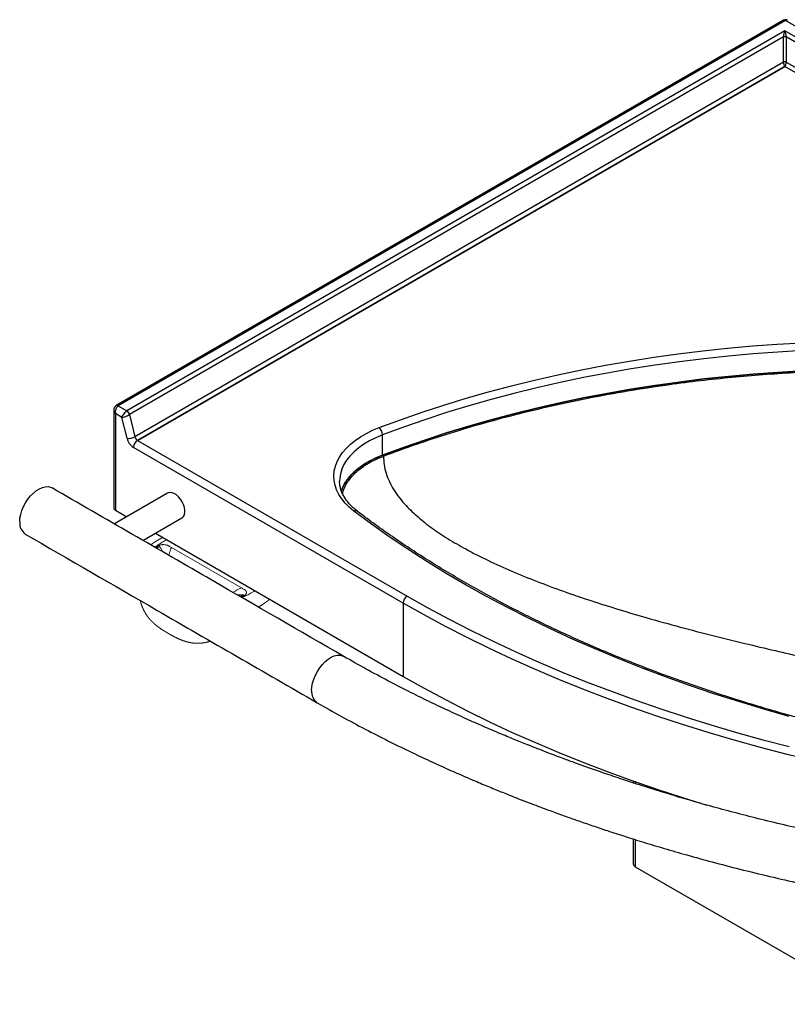
# Model space of a CAD drawing. Units: millimetres. Extents: x 101 to 101628, y -1926 to 82704.
# Drawn here: x 12575 to 12978, y 3634 to 4150 of the extents above; entities that cross this region are included whole.
import ezdxf

# ---------------------------------------------------------------- set-up
doc = ezdxf.new("R2010")
doc.units = ezdxf.units.MM
doc.header["$LTSCALE"] = 3
doc.layers.add('KORPINEN-block', color=6, linetype='Continuous', lineweight=13)

# ---------------------------------------------------------------- blocks, each defined once
blk = doc.blocks.new('KOR-6513.4R_6202_PERSP')
at = {"layer": 'KORPINEN-block', "linetype": 'Continuous', "lineweight": 25}
for p, q in [((-333.77, 192.2), (-683.79, -9.86)), ((-332.77, 192.1), (-682.79, -9.96)), ((0, 0), (-332.77, 192.1)), ((-333.08, 186.57), (-678.15, -12.63)), ((-10.22, 0.19), (-333.08, 186.57)), ((-333.76, 183.51), (-676.81, -14.53)), ((-333.76, 170.27), (-333.76, 183.5)), ((-332.41, 183.5), (-332.41, 170.27)), ((-14.87, 0.19), (-332.41, 183.5)), ((-333.76, 170.27), (-674, -26.15)), ((-672.67, -28.05), (-333.09, 167.98)), ((-333.09, 167.98), (-672.66, -28.05)), ((-333.76, 170.27), (-333.76, 170.27)), ((-40.58, -0.88), (-333.09, 167.98)), ((-332.41, 170.27), (-36.44, -0.59)), ((-682.79, -9.96), (-678.15, -12.63)), ((-685.08, -12.24), (-685.08, -63.44)), ((-684.2, -14.04), (-684.2, -64.67)), ((-680.79, -16.01), (-684.2, -14.04)), ((-676.81, -14.54), (-674, -26.15)), ((-678.14, -26.97), (-680.79, -16.01)), ((-544.15, -35.84), (-544.15, -25.23)), ((-672.66, -28.05), (-531.18, -109.72)), ((-533.3, -113.4), (-674.78, -31.72)), ((-656.84, -55.72), (-684.77, -71.84)), ((-684.2, -64.67), (-678.27, -68.09)), ((-669.77, -80.5), (-649.34, -68.71)), ((-663.27, -76.75), (-533.3, -151.78)), ((-533.3, -113.4), (-533.3, -151.78)), ((-412.58, -206.68), (-412.58, -207.63)), ((-411.52, -207.06), (-411.52, -207.97)), ((-412.58, -237.01), (-412.58, -250.05)), ((-411.52, -237.34), (-411.52, -251.53)), ((-411.52, -251.53), (26.6, -504.45))]:
    blk.add_line(p, q, dxfattribs=at)
at = {"layer": 'KORPINEN-block', "linetype": 'Continuous', "lineweight": 18}
for p, q in [((-663.19, -83.93), (-662.83, -84.13)), ((-618.05, -105.41), (-654.78, -84.2)), ((-617.93, -110.06), (-617.57, -110.26))]:
    blk.add_line(p, q, dxfattribs=at)
at = {"layer": 'KORPINEN-block', "linetype": 'Continuous', "lineweight": 25, "flags": 128}
for points in [[(-545.8, -21.33), (-534.7, -17.23), (-523.4, -13.31), (-511.92, -9.56), (-500.26, -6.01), (-488.44, -2.64), (-476.46, 0.54), (-464.34, 3.53), (-452.07, 6.32), (-439.68, 8.92), (-427.17, 11.32), (-414.54, 13.51), (-401.82, 15.51), (-389.01, 17.3), (-376.11, 18.88), (-363.15, 20.26), (-350.12, 21.44), (-337.04, 22.4), (-323.92, 23.15)], [(-323.67, 18.98), (-336.7, 18.23), (-349.7, 17.27), (-362.64, 16.11), (-375.53, 14.74), (-388.34, 13.16), (-401.07, 11.38), (-413.72, 9.4), (-426.26, 7.21), (-438.7, 4.83), (-451.01, 2.25), (-463.2, -0.52), (-475.25, -3.49), (-487.15, -6.65), (-498.9, -10), (-510.48, -13.53), (-521.89, -17.25), (-533.11, -21.15), (-544.15, -25.23)], [(-323.67, 8.36), (-336.7, 7.61), (-349.7, 6.66), (-362.64, 5.49), (-375.53, 4.12), (-388.34, 2.54), (-401.07, 0.76), (-413.72, -1.22), (-426.26, -3.4), (-438.7, -5.78), (-451.01, -8.36), (-463.2, -11.14), (-475.25, -14.11), (-487.15, -17.27), (-498.9, -20.61), (-510.48, -24.15), (-521.89, -27.87), (-533.11, -31.77), (-544.15, -35.84)], [(-544.15, -35.84), (-533.11, -31.77), (-521.89, -27.87), (-510.48, -24.15), (-498.9, -20.61), (-487.15, -17.27), (-475.25, -14.11), (-463.2, -11.14), (-451.01, -8.36), (-438.7, -5.78), (-426.26, -3.4), (-413.72, -1.22), (-401.07, 0.76), (-388.34, 2.54), (-375.53, 4.12), (-362.64, 5.49), (-349.7, 6.66), (-336.7, 7.61), (-323.67, 8.36)], [(-559.11, -65.18), (-561.54, -63.12), (-563.69, -60.96), (-565.51, -58.7), (-567.02, -56.37), (-568.19, -53.97), (-569.02, -51.52), (-569.5, -49.05), (-569.63, -46.56), (-569.41, -44.07), (-568.84, -41.6), (-567.92, -39.16), (-566.66, -36.78), (-565.07, -34.46), (-563.16, -32.23), (-560.94, -30.09), (-558.43, -28.07), (-555.64, -26.17), (-552.59, -24.4), (-549.31, -22.79), (-545.8, -21.33)], [(-544.15, -25.23), (-547.62, -26.68), (-550.87, -28.29), (-553.86, -30.06), (-556.59, -31.97), (-559.01, -34.01), (-561.13, -36.16), (-562.92, -38.41), (-564.37, -40.74), (-565.47, -43.13), (-566.21, -45.57), (-566.58, -48.03), (-566.63, -49.41)], [(-544.15, -35.84), (-547.62, -37.29), (-550.87, -38.91), (-553.86, -40.68), (-556.59, -42.59), (-559.01, -44.63), (-561.13, -46.78), (-562.92, -49.03), (-564.37, -51.35), (-565.47, -53.74), (-565.77, -54.6)], [(-734.4, -70.79), (-734.28, -68.88), (-733.89, -66.87), (-733.27, -64.82), (-732.42, -62.77), (-731.36, -60.79), (-730.13, -58.91), (-728.75, -57.19), (-727.26, -55.68), (-725.7, -54.41), (-724.11, -53.42), (-722.52, -52.73), (-720.99, -52.36), (-719.56, -52.31), (-718.24, -52.6), (-717.48, -52.96)], [(-649.34, -68.71), (-649.24, -68.65), (-648.54, -67.99), (-648.06, -67.07), (-647.81, -65.92), (-647.81, -64.6), (-648.06, -63.16), (-648.54, -61.68), (-649.24, -60.22), (-650.11, -58.86), (-651.12, -57.66), (-652.23, -56.67), (-653.37, -55.93), (-654.51, -55.49), (-655.57, -55.37), (-656.52, -55.56), (-656.84, -55.72)], [(-330.77, -172.83), (-344.1, -169.02), (-357.28, -165.03), (-370.28, -160.85), (-383.12, -156.51), (-395.76, -151.98), (-408.22, -147.29), (-420.49, -142.43), (-432.55, -137.4), (-444.4, -132.2), (-456.04, -126.85), (-467.45, -121.34), (-478.63, -115.67), (-489.58, -109.85), (-500.28, -103.89), (-510.74, -97.78), (-520.94, -91.53), (-530.89, -85.14), (-540.56, -78.61), (-549.97, -71.96), (-559.11, -65.18)], [(-317.82, -196.09), (-331.92, -192.64), (-345.88, -189), (-359.69, -185.17), (-373.35, -181.16), (-386.84, -176.97), (-400.15, -172.6), (-413.29, -168.05), (-426.24, -163.33), (-439, -158.43), (-451.56, -153.37), (-463.91, -148.14), (-476.05, -142.74), (-487.96, -137.18), (-499.65, -131.47), (-511.11, -125.59), (-522.33, -119.57), (-533.3, -113.4)], [(-531.18, -109.72), (-520.26, -115.87), (-509.09, -121.86), (-497.69, -127.71), (-486.05, -133.4), (-474.19, -138.93), (-462.11, -144.3), (-449.81, -149.51), (-437.31, -154.55), (-424.61, -159.43), (-411.72, -164.13), (-398.64, -168.66), (-385.38, -173.01), (-371.96, -177.18), (-358.36, -181.17), (-344.61, -184.98), (-330.72, -188.6)], [(-581.3, -159.17), (-581.17, -157.26), (-580.79, -155.25), (-580.17, -153.2), (-579.32, -151.15), (-578.27, -149.16), (-577.04, -147.28), (-575.66, -145.57), (-574.17, -144.05), (-572.62, -142.78), (-571.03, -141.78), (-569.45, -141.09), (-567.93, -140.72), (-566.49, -140.67), (-565.18, -140.96), (-564.43, -141.31)], [(-533.3, -151.78), (-522.33, -157.95), (-511.11, -163.97), (-499.65, -169.84), (-487.96, -175.56), (-476.05, -181.12), (-463.91, -186.51), (-451.56, -191.74), (-439, -196.81), (-426.24, -201.71), (-413.29, -206.43), (-400.15, -210.98), (-386.84, -215.35), (-373.91, -219.37)]]:
    blk.add_lwpolyline(points, dxfattribs=at)
at = {"layer": 'KORPINEN-block', "linetype": 'Continuous', "lineweight": 25}
for centre, radius, start, end in [((-332.77, 190.47), 2, 60.0027, 119.9973), ((-333.35, 191.28), 1.01, 54.3824, 114.3071), ((-332.18, 191.28), 1.01, 65.6929, 125.6176), ((-333.08, 178.92), 4.63, 81.6445, 98.3559), ((-333.08, 165.69), 4.63, 81.6445, 98.3559), ((-332.61, 168.8), 0.947, 239.7044, 240.0025), ((-683.37, -10.78), 1.01, 54.3827, 114.3044), ((-679.86, -15.26), 3.13, 13.3504, 57.0762), ((-549.87, -25.35), 5.72, 1.2558, 44.6821), ((-677.32, -20.24), 6.78, 263.0088, 299.2828), ((-670.51, -25.15), 7.84, 193.3945, 236.8564), ((-670.17, -31.95), 4.63, 122.5617, 177.0391), ((-670.18, -31.93), 4.61, 122.6055, 177.3945), ((-670.95, -25.42), 3.14, 193.4252, 236.8569), ((-672.19, -27.23), 0.947, 239.7044, 240.0025), ((-672.89, -28.44), 3.79, 239.7044, 240.0025), ((-683.58, -63.29), 1.51, 185.6948, 245.6253), ((-727.3, -71.44), 7.13, 174.7688, 233.669), ((-528.69, -113.61), 4.62, 122.69, 177.405), ((-574.21, -159.82), 7.13, 174.7357, 233.7129), ((-410.76, -249.87), 1.83, 185.6948, 245.6253)]:
    blk.add_arc(centre, radius, start, end, dxfattribs=at)
for centre, major_axis, ratio, start_param, end_param in [((-331.53, 183.79), (0.42, 3.08), 0.710129, 1.758269, 1.759309), ((-330.85, 183.65), (-0.23, 2.18), 0.713174, 1.564214, 1.565771), ((-334.5, 170.18), (0.14, 1.03), 0.710129, 4.897791, 4.900902), ((-333.83, 170.04), (0.7, 1.89), 0.660599, 5.071214, 5.07342), ((-682.08, -12.82), (0.38, 3.1), 0.711534, 0.491294, 2.06209), ((-682.08, -12.82), (2.87, -1.22), 0.711486, 3.445134, 4.220945), ((-678.67, -14.78), (1.94, 2.33), 0.427213, 0.858694, 2.429491), ((-678.67, -14.78), (2.81, 1.13), 0.19087, 3.784842, 5.355638)]:
    blk.add_ellipse(centre, major_axis=major_axis, ratio=ratio, start_param=start_param, end_param=end_param, dxfattribs=at)
for points, knots in [([(-333.76, 183.51), (-333.73, 183.76), (-333.66, 184.31), (-333.43, 185.46), (-333.23, 186.11), (-333.08, 186.57)], [0, 0, 0, 0, 0.198115, 0.436754, 1, 1, 1, 1]), ([(-333.08, 186.57), (-332.94, 186.11), (-332.74, 185.46), (-332.51, 184.31), (-332.44, 183.76), (-332.41, 183.51)], [0, 0, 0, 0, 0.563246, 0.801885, 1, 1, 1, 1]), ([(-332.41, 183.51), (-332.51, 183.52), (-332.71, 183.55), (-333.08, 183.56), (-333.46, 183.55), (-333.66, 183.52), (-333.76, 183.51)], [0, 0, 0, 0, 0.249982, 0.499976, 0.749982, 1, 1, 1, 1]), ([(-332.41, 170.27), (-332.51, 170.28), (-332.71, 170.31), (-333.08, 170.32), (-333.46, 170.31), (-333.66, 170.28), (-333.76, 170.27)], [0, 0, 0, 0, 0.249955, 0.49994, 0.749955, 1, 1, 1, 1]), ([(-333.09, 167.98), (-333.09, 167.98), (-333.09, 167.99), (-333.09, 167.99), (-333.09, 168), (-333.12, 168.03), (-333.2, 168.2), (-333.29, 168.4), (-333.44, 168.8), (-333.58, 169.26), (-333.7, 169.86), (-333.74, 170.16), (-333.76, 170.27)], [0, 0, 0, 0, 0.00047, 0.000988, 0.003766, 0.018073, 0.0765, 0.313748, 0.325763, 0.651748, 0.877346, 1, 1, 1, 1]), ([(-332.41, 170.27), (-332.43, 170.16), (-332.46, 169.86), (-332.58, 169.3), (-332.72, 168.84), (-332.85, 168.48), (-332.92, 168.29), (-332.99, 168.15), (-333.02, 168.09), (-333.04, 168.05), (-333.06, 168.02), (-333.07, 168.01), (-333.07, 168), (-333.08, 167.99), (-333.08, 167.99), (-333.09, 167.98), (-333.09, 167.98)], [0, 0, 0, 0, 0.121772, 0.346583, 0.631399, 0.684058, 0.837626, 0.913575, 0.921005, 0.957714, 0.97746, 0.979491, 0.989194, 0.994496, 0.998181, 1, 1, 1, 1]), ([(-543.6, -36.32), (-537.89, -34.21), (-526.45, -29.97), (-508.72, -24.16), (-490.59, -18.77), (-472.02, -13.83), (-452.89, -9.3), (-433.21, -5.22), (-412.75, -1.56), (-393.41, 1.35), (-375.29, 3.62), (-358.9, 5.32), (-342.58, 6.68), (-326.44, 7.7), (-310.36, 8.39), (-294.35, 8.76), (-278.72, 8.82), (-263.48, 8.6), (-248.83, 8.1), (-235.22, 7.43), (-222.62, 6.51), (-210.98, 4.99), (-199.53, 2.91), (-190.62, 0.77), (-182.45, -1.53), (-175, -3.92), (-166.34, -7.22), (-158.09, -10.9), (-150.61, -14.77), (-143.93, -18.81), (-136.73, -23.54), (-128.62, -29.07), (-119.2, -35.91), (-108.99, -43.92), (-101.56, -50.01), (-97.76, -53.57), (-97.55, -53.76)], [0, 0, 0, 0, 0.040372, 0.080782, 0.121192, 0.161639, 0.202317, 0.244115, 0.285996, 0.329626, 0.362934, 0.396241, 0.428609, 0.460977, 0.492772, 0.524503, 0.556235, 0.585698, 0.615161, 0.643498, 0.666943, 0.690628, 0.714313, 0.738271, 0.74793, 0.768347, 0.788939, 0.80953, 0.830299, 0.848642, 0.866993, 0.895174, 0.923355, 0.956954, 0.997643, 1, 1, 1, 1]), ([(-683.79, -9.86), (-684.02, -10.03), (-684.47, -10.35), (-684.88, -11.07), (-685.08, -11.73), (-685.06, -12.13), (-685.05, -12.28)], [0, 0, 0, 0, 0.294076, 0.574028, 0.846493, 1, 1, 1, 1]), ([(-565.7, -54.48), (-565.19, -53.21), (-564.16, -50.6), (-561.4, -46.9), (-557.88, -43.47), (-553.72, -40.47), (-549.16, -37.9), (-545.79, -36.52), (-544.15, -35.84)], [0, 0, 0, 0, 0.170111, 0.348678, 0.522258, 0.689196, 0.848585, 1, 1, 1, 1]), ([(-565.07, -55.98), (-565.01, -55.65), (-564.76, -54.2), (-563.66, -51.86), (-561.9, -48.98), (-559.71, -46.36), (-556.96, -43.77), (-553.56, -41.26), (-549.17, -38.65), (-545.61, -37.16), (-543.6, -36.32)], [0, 0, 0, 0, 0.041356, 0.182846, 0.302378, 0.423163, 0.545835, 0.682583, 0.821209, 1, 1, 1, 1]), ([(-543.6, -36.32), (-543.53, -37.84), (-543.39, -40.88), (-542.3, -45.36), (-540.59, -49.75), (-538.23, -54.04), (-535.28, -58.23), (-531.13, -63.07), (-525.47, -68.43), (-518.07, -74.2), (-509.66, -79.78), (-499.88, -85.43), (-488.71, -91.09), (-476.2, -96.74), (-462.94, -102.12), (-449.07, -107.25), (-434.76, -112.13), (-420.14, -116.75), (-404.52, -121.37), (-388.06, -125.92), (-370.97, -130.37), (-354.37, -134.46), (-338.51, -138.2), (-324.58, -141.37), (-312.62, -144.03), (-302.64, -146.23), (-293.66, -148.22), (-285.78, -149.99), (-279.22, -151.53), (-274.02, -152.84), (-270.21, -153.96), (-267.81, -154.81), (-266.65, -155.57), (-266.3, -156.03), (-266.17, -156.35), (-266.15, -156.52), (-266.15, -156.62)], [0, 0, 0, 0, 0.016968, 0.033878, 0.05097, 0.068443, 0.086457, 0.105127, 0.134526, 0.165726, 0.198754, 0.23355, 0.275321, 0.31899, 0.364251, 0.410763, 0.458158, 0.506049, 0.554034, 0.610026, 0.664891, 0.717934, 0.768447, 0.81572, 0.850123, 0.881736, 0.910211, 0.935204, 0.956377, 0.972617, 0.984928, 0.993325, 0.996445, 0.998067, 0.99899, 1, 1, 1, 1]), ([(-557.27, -65.25), (-557.57, -65.02), (-558.62, -64.2), (-560.23, -62.73), (-562.01, -60.83), (-563.5, -58.88), (-564.71, -56.88), (-565.64, -54.85), (-566.27, -52.78), (-566.6, -50.96), (-566.6, -49.83), (-566.59, -49.41)], [0, 0, 0, 0, 0.048355, 0.170886, 0.293513, 0.41654, 0.540325, 0.665334, 0.792078, 0.920948, 1, 1, 1, 1]), ([(-564.43, -141.31), (-587.52, -127.98), (-638.56, -98.52), (-689.56, -69.08), (-717.48, -52.96)], [0, 0, 0, 0, 0.452435, 1, 1, 1, 1]), ([(-557.28, -65.26), (-557.35, -65.2), (-557.52, -65.08), (-557.83, -64.99), (-558.19, -64.95), (-558.58, -65), (-558.9, -65.09), (-559.07, -65.16), (-559.11, -65.18)], [0, 0, 0, 0, 0.15996, 0.356896, 0.548284, 0.745223, 0.952515, 1, 1, 1, 1]), ([(-72.22, -207.96), (-74.68, -207.92), (-81.83, -207.82), (-93.65, -207.51), (-107.67, -206.97), (-121.67, -206.24), (-135.63, -205.34), (-149.56, -204.25), (-163.44, -202.99), (-177.26, -201.54), (-191.03, -199.92), (-204.73, -198.12), (-218.36, -196.14), (-231.9, -193.99), (-245.36, -191.66), (-258.72, -189.15), (-271.99, -186.48), (-285.14, -183.63), (-298.18, -180.62), (-311.1, -177.44), (-323.89, -174.09), (-336.54, -170.57), (-349.06, -166.89), (-361.42, -163.06), (-373.64, -159.06), (-385.69, -154.91), (-397.58, -150.6), (-409.3, -146.14), (-420.84, -141.53), (-432.2, -136.77), (-443.37, -131.87), (-454.34, -126.82), (-465.11, -121.63), (-475.68, -116.31), (-486.04, -110.85), (-496.18, -105.26), (-506.09, -99.54), (-515.79, -93.69), (-525.25, -87.72), (-534.48, -81.64), (-543.45, -75.43), (-551.05, -69.96), (-555.57, -66.52), (-557.27, -65.24)], [0, 0, 0, 0, 0.013114, 0.038043, 0.062973, 0.087902, 0.112831, 0.13776, 0.162689, 0.187618, 0.212546, 0.237474, 0.262402, 0.287329, 0.312256, 0.337182, 0.362108, 0.387033, 0.411958, 0.436882, 0.461806, 0.486729, 0.511651, 0.536573, 0.561494, 0.586414, 0.611333, 0.636252, 0.66117, 0.686087, 0.711004, 0.735919, 0.760834, 0.785749, 0.810662, 0.835575, 0.860488, 0.8854, 0.910312, 0.935223, 0.960135, 0.985046, 1, 1, 1, 1]), ([(-731.53, -77.18), (-708.43, -90.52), (-657.37, -119.99), (-606.36, -149.44), (-578.43, -165.56)], [0, 0, 0, 0, 0.452445, 1, 1, 1, 1]), ([(-226.03, -249.31), (-232.68, -248.39), (-245.69, -246.59), (-264.56, -243.56), (-282.4, -240.41), (-299.2, -237.17), (-314.98, -233.87), (-329.75, -230.56), (-343.52, -227.27), (-356.5, -223.99), (-368.67, -220.75), (-380.02, -217.58), (-390.37, -214.56), (-399.85, -211.68), (-408.61, -208.93), (-417.42, -206.07), (-426.19, -203.12), (-434.82, -200.13), (-441.37, -197.78), (-446.1, -196.05), (-449.43, -194.82), (-453.06, -193.46), (-457.31, -191.85), (-462.42, -189.87), (-468.42, -187.5), (-475.31, -184.72), (-482.98, -181.53), (-491.4, -177.93), (-500.55, -173.89), (-510.17, -169.48), (-520.21, -164.71), (-530.62, -159.57), (-541.53, -153.95), (-552.92, -147.85), (-560.52, -143.53), (-564.43, -141.31)], [0, 0, 0, 0, 0.052302, 0.102219, 0.149753, 0.194904, 0.237673, 0.278059, 0.316063, 0.351687, 0.386453, 0.418606, 0.448147, 0.475199, 0.500577, 0.524433, 0.552594, 0.578291, 0.601523, 0.61162, 0.621176, 0.631807, 0.644797, 0.660143, 0.678995, 0.700497, 0.72465, 0.751453, 0.780904, 0.813003, 0.845693, 0.880736, 0.918131, 0.957884, 1, 1, 1, 1]), ([(-578.43, -165.56), (-574.16, -167.99), (-565.87, -172.69), (-553.46, -179.32), (-541.61, -185.39), (-530.34, -190.91), (-519.72, -195.92), (-509.93, -200.36), (-501.01, -204.28), (-492.95, -207.71), (-485.57, -210.77), (-478.91, -213.46), (-472.88, -215.84), (-467.52, -217.91), (-462.9, -219.67), (-458.94, -221.16), (-455.3, -222.5), (-451.62, -223.84), (-446.88, -225.55), (-440.98, -227.63), (-433.79, -230.11), (-425.74, -232.8), (-416.8, -235.71), (-406.87, -238.82), (-396.01, -242.09), (-384.05, -245.54), (-370.84, -249.17), (-356.36, -252.94), (-341.05, -256.67), (-324.98, -260.35), (-308.21, -263.91), (-290.27, -267.43), (-271.17, -270.84), (-250.9, -274.13), (-236.92, -276.07), (-229.75, -277.06)], [0, 0, 0, 0, 0.044371, 0.086135, 0.125282, 0.161809, 0.195715, 0.227003, 0.254105, 0.278879, 0.301327, 0.321449, 0.339245, 0.355578, 0.369296, 0.380399, 0.390575, 0.401374, 0.412797, 0.432008, 0.452759, 0.475051, 0.501124, 0.52903, 0.559079, 0.592197, 0.628444, 0.667821, 0.710326, 0.752038, 0.796377, 0.843343, 0.892936, 0.945155, 1, 1, 1, 1])]:
    blk.add_open_spline(points, degree=3, knots=knots, dxfattribs=at)
at = {"layer": 'KORPINEN-block', "linetype": 'Continuous', "lineweight": 18}
for points, knots in [([(-665.74, -82.83), (-665.69, -82.8), (-665.61, -82.74), (-665.51, -82.67), (-665.44, -82.61), (-665.36, -82.56), (-665.28, -82.5), (-665.19, -82.43), (-665.08, -82.36), (-664.95, -82.26), (-664.81, -82.16), (-664.68, -82.08), (-664.58, -82), (-664.5, -81.95), (-664.44, -81.91), (-664.38, -81.87), (-664.32, -81.83), (-664.28, -81.8), (-664.24, -81.78), (-664.2, -81.75), (-664.16, -81.72), (-664.1, -81.68), (-664.04, -81.64), (-663.96, -81.59), (-663.88, -81.53), (-663.78, -81.47), (-663.67, -81.4), (-663.56, -81.33), (-663.45, -81.26), (-663.34, -81.18), (-663.22, -81.11), (-663.1, -81.03), (-662.98, -80.96), (-662.86, -80.89), (-662.74, -80.81), (-662.63, -80.75), (-662.53, -80.69), (-662.44, -80.63), (-662.36, -80.58), (-662.29, -80.54), (-662.22, -80.5), (-662.15, -80.46), (-662.07, -80.41), (-661.99, -80.36), (-661.89, -80.31), (-661.79, -80.25), (-661.68, -80.18), (-661.55, -80.11), (-661.42, -80.04), (-661.27, -79.96), (-661.1, -79.87), (-660.92, -79.77), (-660.76, -79.68), (-660.64, -79.62), (-660.55, -79.57), (-660.48, -79.53), (-660.41, -79.5), (-660.35, -79.47), (-660.3, -79.44), (-660.27, -79.42), (-660.24, -79.41), (-660.21, -79.39), (-660.17, -79.37), (-660.12, -79.35), (-660.06, -79.32), (-660, -79.29), (-659.9, -79.24), (-659.76, -79.17), (-659.6, -79.09), (-659.48, -79.03), (-659.41, -79), (-659.39, -78.99)], [0.023264, 0.023264, 0.023264, 0.023264, 0.0268237, 0.0286366, 0.030455, 0.0322793, 0.0341121, 0.0360743, 0.0388021, 0.0418355, 0.045175, 0.048822, 0.0505599, 0.0523204, 0.0539043, 0.0552841, 0.0564597, 0.057431, 0.0581978, 0.0591127, 0.0601855, 0.0614462, 0.0628951, 0.0645327, 0.0663595, 0.068721, 0.0711323, 0.073568, 0.0760282, 0.0785638, 0.0811249, 0.0837116, 0.0863238, 0.0889616, 0.091568, 0.0939612, 0.0961226, 0.0980571, 0.0997643, 0.1012436, 0.1025345, 0.1041204, 0.1057021, 0.1075729, 0.1095033, 0.1116794, 0.1140976, 0.1167011, 0.1194721, 0.1224111, 0.1259026, 0.129606, 0.1335212, 0.1354262, 0.1371824, 0.1387343, 0.1400817, 0.1412245, 0.1421625, 0.1428956, 0.1434238, 0.1439488, 0.1446952, 0.1456441, 0.1468069, 0.1481627, 0.1495369, 0.1528228, 0.1559851, 0.1590314, 0.1600699, 0.1600699, 0.1600699, 0.1600699]), ([(-657.36, -80.16), (-657.48, -80.22), (-657.83, -80.4), (-659.07, -81.07), (-660.33, -81.85), (-661.51, -82.66), (-661.99, -83.01), (-662.37, -83.29), (-662.74, -83.57), (-663.01, -83.78), (-663.19, -83.93)], [49.763716, 49.763716, 49.763716, 49.763716, 50.241061, 51.154535, 54.80843, 55.721904, 56.635378, 57.092115, 57.548852, 58.462326, 58.462326, 58.462326, 58.462326]), ([(-663.19, -83.93), (-663.29, -83.89), (-663.47, -83.81), (-663.74, -83.71), (-664, -83.61), (-664.25, -83.53), (-664.49, -83.46), (-664.66, -83.42), (-664.74, -83.4), (-664.76, -83.4)], [0, 0, 0, 0, 0.0674111, 0.1326707, 0.1958739, 0.2571158, 0.3164919, 0.3740977, 0.3836755, 0.3836755, 0.3836755, 0.3836755]), ([(-661.51, -83.22), (-661.55, -83.24), (-661.64, -83.28), (-661.77, -83.35), (-661.91, -83.43), (-662.06, -83.53), (-662.24, -83.66), (-662.42, -83.81), (-662.63, -83.97), (-662.76, -84.08), (-662.83, -84.13)], [0, 0, 0, 0, 0.083196, 0.166477, 0.249998, 0.370645, 0.499962, 0.65914, 0.825813, 1, 1, 1, 1]), ([(-662.54, -84.68), (-662.47, -84.62), (-662.39, -84.56), (-662.24, -84.44), (-662.16, -84.39), (-662.01, -84.28), (-661.93, -84.22), (-661.78, -84.11), (-661.69, -84.05), (-661.45, -83.9), (-661.26, -83.8), (-661.07, -83.72)], [0.63326, 0.63326, 0.63326, 0.63326, 0.939039, 0.939039, 1.252052, 1.252052, 1.565065, 1.565065, 1.878078, 1.878078, 2.504104, 2.504104, 2.504104, 2.504104]), ([(-654.78, -84.2), (-655.24, -83.94), (-655.76, -83.64), (-656.34, -83.3), (-656.59, -83.18), (-657.05, -82.99), (-657.8, -82.79), (-658.61, -82.7), (-659.26, -82.71), (-659.75, -82.74), (-660.23, -82.81), (-660.63, -82.9), (-660.97, -83.01), (-661.25, -83.1), (-661.42, -83.18), (-661.51, -83.22)], [0, 0, 0, 0, 0.25022, 0.281496, 0.312772, 0.37528, 0.500068, 0.624855, 0.687224, 0.749888, 0.812293, 0.874921, 0.916633, 0.958234, 1, 1, 1, 1]), ([(-661.51, -83.22), (-661.46, -83.27), (-661.37, -83.37), (-661.25, -83.5), (-661.15, -83.61), (-661.09, -83.68), (-661.07, -83.72)], [0, 0, 0, 0, 0.314882, 0.613196, 0.801362, 1, 1, 1, 1]), ([(-661.07, -83.72), (-661.03, -83.76), (-660.97, -83.85), (-660.87, -83.98), (-660.79, -84.1), (-660.71, -84.21), (-660.64, -84.32), (-660.58, -84.41), (-660.53, -84.5), (-660.48, -84.57), (-660.35, -84.8), (-660.12, -85.19), (-659.86, -85.67), (-659.66, -86.04), (-659.52, -86.28), (-659.44, -86.43), (-659.4, -86.49)], [0, 0, 0, 0, 0.0393186, 0.0750854, 0.1076808, 0.1373275, 0.1641265, 0.18802, 0.2088504, 0.2265625, 0.2411163, 0.3716285, 0.5009869, 0.5612711, 0.6220391, 0.6644485, 0.6644485, 0.6644485, 0.6644485]), ([(-656.33, -88.26), (-656.27, -88.14), (-656.21, -87.99), (-656.07, -87.64), (-656, -87.43), (-655.84, -86.96), (-655.76, -86.71), (-655.6, -86.22), (-655.52, -85.97), (-655.36, -85.5), (-655.29, -85.29), (-655.13, -84.9), (-655.06, -84.73), (-654.92, -84.44), (-654.85, -84.32), (-654.78, -84.2)], [0.1467735, 0.1467735, 0.1467735, 0.1467735, 0.25, 0.25, 0.375, 0.375, 0.5, 0.5, 0.625, 0.625, 0.75, 0.75, 0.875, 0.875, 1, 1, 1, 1]), ([(-618.05, -105.41), (-618.25, -105.45), (-618.46, -105.49), (-618.89, -105.62), (-619.11, -105.7), (-619.56, -105.91), (-619.79, -106.04), (-620.26, -106.32), (-620.5, -106.48), (-620.97, -106.8), (-621.21, -106.95), (-621.68, -107.24), (-621.91, -107.37), (-622.32, -107.56), (-622.5, -107.63), (-622.68, -107.69)], [0, 0, 0, 0, 0.125, 0.125, 0.25, 0.25, 0.375, 0.375, 0.5, 0.5, 0.625, 0.625, 0.75, 0.75, 0.853087, 0.853087, 0.853087, 0.853087]), ([(-616.34, -109.29), (-616.3, -109.26), (-616.22, -109.2), (-616.11, -109.11), (-616.01, -109.02), (-615.91, -108.92), (-615.78, -108.76), (-615.64, -108.55), (-615.52, -108.28), (-615.45, -108), (-615.45, -107.62), (-615.6, -107.15), (-615.94, -106.72), (-616.27, -106.45), (-616.49, -106.31), (-617.06, -105.97), (-617.58, -105.67), (-618.05, -105.41)], [0, 0, 0, 0, 0.025076, 0.050065, 0.075025, 0.100016, 0.125098, 0.187655, 0.250128, 0.312721, 0.375159, 0.499942, 0.624728, 0.687235, 0.71851, 0.749785, 1, 1, 1, 1]), ([(-617.57, -110.26), (-617.32, -110.16), (-616.95, -110), (-616.46, -109.79), (-615.98, -109.57), (-615.38, -109.29), (-613.96, -108.61), (-612.62, -107.88), (-611.46, -107.17), (-611.15, -106.97), (-611.04, -106.9)], [0, 0, 0, 0, 0.913474, 1.370211, 1.826948, 2.740422, 3.653895, 7.307791, 8.221265, 8.69861, 8.69861, 8.69861, 8.69861]), ([(-634.29, -133.32), (-634.32, -133.33), (-634.45, -133.37), (-634.66, -133.43), (-634.92, -133.51), (-635.18, -133.58), (-635.42, -133.64), (-635.65, -133.7), (-635.87, -133.76), (-636.08, -133.81), (-636.27, -133.85), (-636.45, -133.89), (-636.61, -133.93), (-636.77, -133.96), (-636.89, -133.99), (-636.99, -134.01), (-637.06, -134.02), (-637.13, -134.03), (-637.19, -134.04), (-637.24, -134.05), (-637.29, -134.06), (-637.35, -134.07), (-637.41, -134.08), (-637.48, -134.1), (-637.57, -134.11), (-637.67, -134.13), (-637.78, -134.15), (-637.9, -134.16), (-638.02, -134.18), (-638.14, -134.2), (-638.28, -134.22), (-638.44, -134.24), (-638.62, -134.27), (-638.79, -134.29), (-638.93, -134.3), (-639.04, -134.31), (-639.13, -134.32), (-639.22, -134.33), (-639.3, -134.34), (-639.39, -134.35), (-639.48, -134.35), (-639.56, -134.36), (-639.63, -134.37), (-639.68, -134.37), (-639.71, -134.37), (-639.74, -134.37), (-639.78, -134.38), (-639.82, -134.38), (-639.87, -134.38), (-639.94, -134.39), (-640.02, -134.39), (-640.13, -134.4), (-640.28, -134.4), (-640.45, -134.41), (-640.62, -134.42), (-640.77, -134.42), (-640.92, -134.42), (-641.06, -134.42), (-641.18, -134.42), (-641.3, -134.42), (-641.41, -134.42), (-641.51, -134.42), (-641.6, -134.42), (-641.68, -134.42), (-641.77, -134.42), (-641.86, -134.41), (-641.97, -134.41), (-642.1, -134.4), (-642.24, -134.4), (-642.4, -134.39), (-642.58, -134.38), (-642.77, -134.36), (-642.93, -134.35), (-643.05, -134.34), (-643.13, -134.33), (-643.21, -134.32), (-643.29, -134.31), (-643.35, -134.31), (-643.4, -134.3), (-643.44, -134.29), (-643.49, -134.29), (-643.55, -134.28), (-643.62, -134.27), (-643.74, -134.26), (-643.91, -134.24), (-644.13, -134.2), (-644.36, -134.17), (-644.6, -134.13), (-644.79, -134.1), (-644.92, -134.07), (-645.01, -134.05), (-645.09, -134.04), (-645.16, -134.03), (-645.21, -134.02), (-645.25, -134.01), (-645.29, -134), (-645.34, -133.99), (-645.4, -133.98), (-645.48, -133.96), (-645.57, -133.94), (-645.67, -133.92), (-645.78, -133.89), (-645.9, -133.87), (-646.02, -133.84), (-646.14, -133.81), (-646.24, -133.78), (-646.34, -133.76), (-646.52, -133.71), (-646.7, -133.67), (-646.86, -133.62), (-646.91, -133.61), (-646.96, -133.59), (-647, -133.58), (-647.02, -133.58), (-647.05, -133.57), (-647.08, -133.56), (-647.12, -133.55), (-647.17, -133.53), (-647.25, -133.51), (-647.34, -133.48), (-647.45, -133.45), (-647.58, -133.41), (-647.73, -133.36), (-647.9, -133.31), (-648.07, -133.25), (-648.26, -133.19), (-648.42, -133.14), (-648.54, -133.1), (-648.61, -133.07), (-648.69, -133.04), (-648.75, -133.02), (-648.8, -133), (-648.83, -132.99), (-648.85, -132.98), (-648.87, -132.98), (-648.89, -132.97), (-648.92, -132.96), (-648.97, -132.94), (-649.03, -132.92), (-649.1, -132.89), (-649.18, -132.86), (-649.29, -132.82), (-649.42, -132.77), (-649.59, -132.71), (-649.75, -132.64), (-649.91, -132.58), (-650.07, -132.51), (-650.24, -132.44), (-650.38, -132.38), (-650.5, -132.33), (-650.57, -132.3), (-650.63, -132.28), (-650.69, -132.25), (-650.73, -132.23), (-650.77, -132.22), (-650.8, -132.2), (-650.83, -132.19), (-650.87, -132.17), (-650.93, -132.15), (-650.99, -132.12), (-651.07, -132.08), (-651.19, -132.03), (-651.35, -131.96), (-651.54, -131.87), (-651.74, -131.78), (-651.95, -131.68), (-652.16, -131.58), (-652.34, -131.49), (-652.5, -131.41), (-652.62, -131.35), (-652.74, -131.29), (-652.86, -131.23), (-652.98, -131.17), (-653.09, -131.11), (-653.19, -131.06), (-653.28, -131.02), (-653.33, -130.99), (-653.38, -130.96), (-653.41, -130.95), (-653.44, -130.93), (-653.47, -130.92), (-653.51, -130.9), (-653.56, -130.87), (-653.62, -130.84), (-653.68, -130.8), (-653.75, -130.77), (-653.82, -130.73), (-653.9, -130.69), (-654.01, -130.63), (-654.13, -130.56), (-654.28, -130.48), (-654.45, -130.39), (-654.65, -130.28), (-654.86, -130.17), (-655.08, -130.05), (-655.27, -129.94), (-655.43, -129.85), (-655.56, -129.78), (-655.69, -129.71), (-655.82, -129.63), (-655.95, -129.56), (-656.09, -129.48), (-656.18, -129.43), (-656.24, -129.39), (-656.26, -129.38), (-656.29, -129.37), (-656.32, -129.35), (-656.36, -129.32), (-656.4, -129.3), (-656.43, -129.28), (-656.45, -129.27), (-656.47, -129.26), (-656.49, -129.25), (-656.52, -129.23), (-656.56, -129.21), (-656.6, -129.18), (-656.67, -129.14), (-656.78, -129.08), (-656.95, -128.98), (-657.16, -128.85), (-657.35, -128.74), (-657.49, -128.65), (-657.59, -128.6), (-657.68, -128.54), (-657.76, -128.5), (-657.83, -128.45), (-657.89, -128.42), (-657.94, -128.39), (-657.98, -128.36), (-658.03, -128.33), (-658.09, -128.3), (-658.16, -128.25), (-658.24, -128.21), (-658.33, -128.15), (-658.42, -128.09), (-658.53, -128.03), (-658.81, -127.86), (-659.18, -127.62), (-659.66, -127.31), (-660.03, -127.07), (-660.3, -126.89), (-660.45, -126.78), (-660.51, -126.74), (-660.56, -126.71), (-660.6, -126.68), (-660.64, -126.66), (-660.66, -126.64), (-660.68, -126.63), (-660.7, -126.62), (-660.72, -126.6), (-660.74, -126.59), (-660.77, -126.56), (-660.81, -126.53), (-660.86, -126.5), (-660.91, -126.46), (-661.01, -126.4), (-661.14, -126.31), (-661.3, -126.19), (-661.43, -126.1), (-661.54, -126.02), (-661.64, -125.94), (-661.74, -125.87), (-661.85, -125.79), (-661.96, -125.7), (-662.08, -125.62), (-662.18, -125.54), (-662.24, -125.49), (-662.29, -125.46), (-662.32, -125.43), (-662.35, -125.41), (-662.38, -125.39), (-662.4, -125.37), (-662.42, -125.35), (-662.44, -125.34), (-662.47, -125.32), (-662.5, -125.29), (-662.55, -125.26), (-662.6, -125.21), (-662.68, -125.15), (-662.78, -125.07), (-662.89, -124.98), (-663.01, -124.88), (-663.13, -124.79), (-663.23, -124.7), (-663.32, -124.62), (-663.41, -124.55), (-663.49, -124.48), (-663.56, -124.42), (-663.62, -124.37), (-663.66, -124.34), (-663.69, -124.31), (-663.7, -124.3), (-663.71, -124.29), (-663.73, -124.27), (-663.75, -124.25), (-663.79, -124.22), (-663.83, -124.19), (-663.87, -124.15), (-663.92, -124.11), (-663.97, -124.06), (-664.04, -124), (-664.15, -123.9), (-664.29, -123.77), (-664.41, -123.66), (-664.5, -123.57), (-664.57, -123.51), (-664.63, -123.45), (-664.69, -123.39), (-664.75, -123.34), (-664.79, -123.3), (-664.82, -123.27), (-664.84, -123.25), (-664.86, -123.23), (-664.88, -123.21), (-664.92, -123.17), (-664.95, -123.14), (-665, -123.09), (-665.05, -123.04), (-665.1, -123), (-665.16, -122.93), (-665.22, -122.87), (-665.3, -122.79), (-665.37, -122.72), (-665.42, -122.66), (-665.48, -122.6), (-665.55, -122.53), (-665.65, -122.43), (-665.75, -122.32), (-665.83, -122.22), (-665.91, -122.14), (-665.99, -122.05), (-666.09, -121.94), (-666.19, -121.82), (-666.28, -121.72), (-666.35, -121.64), (-666.39, -121.59), (-666.43, -121.54), (-666.45, -121.51), (-666.47, -121.49), (-666.49, -121.47), (-666.51, -121.44), (-666.54, -121.41), (-666.6, -121.34), (-666.67, -121.25), (-666.77, -121.13), (-666.86, -121.02), (-666.93, -120.92), (-667, -120.84), (-667.06, -120.77), (-667.11, -120.7), (-667.14, -120.65), (-667.17, -120.62), (-667.19, -120.59), (-667.22, -120.56), (-667.25, -120.52), (-667.28, -120.47), (-667.34, -120.39), (-667.4, -120.31), (-667.46, -120.22), (-667.52, -120.14), (-667.57, -120.08), (-667.61, -120.02), (-667.64, -119.97), (-667.67, -119.92), (-667.7, -119.89), (-667.73, -119.84), (-667.77, -119.79), (-667.82, -119.71), (-667.89, -119.61), (-667.98, -119.48), (-668.06, -119.36), (-668.14, -119.23), (-668.21, -119.11), (-668.29, -119), (-668.36, -118.88), (-668.43, -118.77), (-668.5, -118.65), (-668.56, -118.54), (-668.62, -118.44), (-668.68, -118.34), (-668.73, -118.24), (-668.79, -118.15), (-668.84, -118.05), (-668.89, -117.96), (-668.94, -117.88), (-668.99, -117.79), (-669.07, -117.64), (-669.17, -117.44), (-669.3, -117.19), (-669.4, -116.99), (-669.47, -116.83), (-669.52, -116.73), (-669.56, -116.64), (-669.6, -116.56), (-669.64, -116.48), (-669.68, -116.39), (-669.72, -116.3), (-669.75, -116.22), (-669.79, -116.14), (-669.82, -116.07), (-669.85, -116.01), (-669.87, -115.94), (-669.9, -115.89), (-669.92, -115.84), (-669.94, -115.78), (-669.97, -115.72), (-670, -115.66), (-670.03, -115.58), (-670.07, -115.48), (-670.11, -115.39), (-670.14, -115.29), (-670.18, -115.2), (-670.21, -115.13), (-670.23, -115.06), (-670.25, -115.01), (-670.27, -114.96), (-670.3, -114.9), (-670.32, -114.83), (-670.35, -114.74), (-670.39, -114.65), (-670.42, -114.56), (-670.45, -114.47), (-670.49, -114.37), (-670.52, -114.28), (-670.56, -114.18), (-670.59, -114.07), (-670.63, -113.96), (-670.67, -113.85), (-670.7, -113.74), (-670.73, -113.66), (-670.75, -113.59), (-670.77, -113.53), (-670.79, -113.46), (-670.82, -113.38), (-670.84, -113.29), (-670.87, -113.2), (-670.89, -113.12), (-670.91, -113.06), (-670.93, -113.01), (-670.94, -112.96), (-670.96, -112.91), (-670.98, -112.84), (-671, -112.75), (-671.03, -112.65), (-671.06, -112.55), (-671.09, -112.44), (-671.12, -112.31), (-671.16, -112.18), (-671.19, -112.08), (-671.2, -112.02), (-671.2, -112.01)], [0.237202, 0.237202, 0.237202, 0.237202, 0.2384442, 0.2414146, 0.2442969, 0.2470791, 0.2497607, 0.2523414, 0.2548205, 0.256981, 0.2590572, 0.2610486, 0.2629275, 0.2646163, 0.2661096, 0.267005, 0.2678114, 0.2685288, 0.2691569, 0.2697034, 0.2702824, 0.2709354, 0.2715704, 0.2723508, 0.2732768, 0.2743487, 0.2755669, 0.276904, 0.2782623, 0.2795723, 0.2808338, 0.2829657, 0.284942, 0.2867618, 0.2884244, 0.2894174, 0.2903985, 0.2913685, 0.2923276, 0.2932755, 0.2942124, 0.2951382, 0.2959848, 0.2964566, 0.296824, 0.2970997, 0.2974524, 0.2979344, 0.2985339, 0.2992585, 0.3001083, 0.3010834, 0.3030599, 0.3049651, 0.3067721, 0.3084807, 0.3100906, 0.3115753, 0.3129643, 0.3142476, 0.3154017, 0.3165719, 0.317568, 0.318433, 0.3193391, 0.3203876, 0.3215945, 0.3229601, 0.3245984, 0.3264073, 0.3283617, 0.3304589, 0.3326972, 0.3336316, 0.3345883, 0.3355168, 0.3363256, 0.337013, 0.3375795, 0.3380252, 0.3385464, 0.3391874, 0.3399577, 0.3408569, 0.3432328, 0.3457297, 0.3483457, 0.3511546, 0.3538178, 0.3548243, 0.3558085, 0.3567488, 0.3575668, 0.3581283, 0.3586074, 0.3590166, 0.3595447, 0.3602555, 0.361131, 0.3621816, 0.3633477, 0.3644672, 0.3660575, 0.3675208, 0.3688579, 0.3700693, 0.3711555, 0.372127, 0.3766128, 0.3772642, 0.3779139, 0.3784727, 0.3788949, 0.3791806, 0.3794305, 0.3797612, 0.3801868, 0.3809053, 0.3817933, 0.3828503, 0.3840756, 0.3857364, 0.3875526, 0.3895167, 0.3916277, 0.3938845, 0.396286, 0.3972269, 0.3981881, 0.399106, 0.3998648, 0.4004623, 0.4008189, 0.4010763, 0.4012699, 0.4015046, 0.4017872, 0.402411, 0.4031872, 0.4041104, 0.4050669, 0.4060099, 0.4080657, 0.4100543, 0.4119884, 0.4139966, 0.4160048, 0.4181097, 0.4203105, 0.4213331, 0.4222417, 0.4230349, 0.423713, 0.4242762, 0.4247248, 0.4250888, 0.4255145, 0.4260212, 0.4266087, 0.4275001, 0.4285291, 0.4296318, 0.4319561, 0.4343955, 0.4369489, 0.4396152, 0.4423757, 0.445096, 0.4467243, 0.4483274, 0.4499054, 0.4514584, 0.4529865, 0.4544899, 0.4559337, 0.4568845, 0.4576508, 0.4582332, 0.4586321, 0.4589176, 0.4592958, 0.45978, 0.4604787, 0.4612744, 0.4621072, 0.4629768, 0.4638831, 0.4648259, 0.466381, 0.4680253, 0.4697582, 0.4722625, 0.4749266, 0.4777425, 0.4806487, 0.4836226, 0.4853208, 0.4870395, 0.4887782, 0.4905363, 0.492314, 0.4941144, 0.4959777, 0.4962245, 0.4964773, 0.4967992, 0.4972563, 0.4979108, 0.4984159, 0.4987947, 0.4990801, 0.4993041, 0.4994995, 0.4999959, 0.5005579, 0.5010831, 0.5016097, 0.503509, 0.5053782, 0.508642, 0.5118082, 0.5131892, 0.5145321, 0.5157529, 0.5168395, 0.517791, 0.5186066, 0.5192932, 0.5198624, 0.5204878, 0.5212651, 0.5221947, 0.5232775, 0.5245142, 0.525883, 0.5272677, 0.5286516, 0.5373294, 0.5428235, 0.5482431, 0.5529414, 0.5538517, 0.5546788, 0.5553949, 0.556, 0.5564261, 0.5567718, 0.5570371, 0.5572282, 0.5574801, 0.5578475, 0.5582997, 0.5588548, 0.5595131, 0.5602748, 0.561106, 0.5634904, 0.5657231, 0.5678028, 0.5691575, 0.5705335, 0.5719868, 0.5735178, 0.5751269, 0.5768147, 0.5785323, 0.5791985, 0.5797926, 0.5803145, 0.5807639, 0.5811409, 0.5814452, 0.5817112, 0.5819884, 0.5823813, 0.5828901, 0.5835136, 0.5841721, 0.5854285, 0.5866353, 0.5885967, 0.5904097, 0.5920734, 0.5935866, 0.5949487, 0.5961597, 0.5974113, 0.5984785, 0.5993604, 0.6000564, 0.6003218, 0.600545, 0.6007261, 0.6009287, 0.6012836, 0.6017948, 0.6024204, 0.6031255, 0.6038299, 0.6045333, 0.6052356, 0.6073196, 0.6094337, 0.6116755, 0.612677, 0.613703, 0.6147537, 0.6157525, 0.6165826, 0.6172425, 0.6177315, 0.6179508, 0.6182242, 0.6186106, 0.6191101, 0.6197229, 0.6204353, 0.6212291, 0.6219965, 0.6227271, 0.6240698, 0.625266, 0.626315, 0.627217, 0.6280566, 0.6288889, 0.6308218, 0.6326511, 0.6337645, 0.6350228, 0.6364279, 0.6379897, 0.6397114, 0.6415942, 0.6424679, 0.6432145, 0.6438332, 0.6443235, 0.644568, 0.6448548, 0.6452321, 0.6457002, 0.6462592, 0.6480571, 0.6497362, 0.6512937, 0.6525809, 0.653765, 0.6547941, 0.6556536, 0.6563428, 0.6568614, 0.6571219, 0.6575335, 0.658098, 0.6588142, 0.6595655, 0.6609383, 0.6621739, 0.6631605, 0.6640415, 0.6648353, 0.6655433, 0.6660477, 0.6665183, 0.6670829, 0.6677627, 0.6685579, 0.6702044, 0.6717717, 0.6734466, 0.6749809, 0.6764663, 0.6780234, 0.6793533, 0.6807933, 0.6823005, 0.683714, 0.6849223, 0.686073, 0.6872691, 0.6884997, 0.6896595, 0.6907069, 0.6916849, 0.6927932, 0.6940126, 0.6969781, 0.6999452, 0.7028981, 0.7041324, 0.7053062, 0.7063188, 0.7073245, 0.7082008, 0.7091859, 0.710249, 0.7112477, 0.7120721, 0.7128802, 0.713692, 0.7144063, 0.7149597, 0.7155177, 0.7161438, 0.7168379, 0.7175856, 0.7184768, 0.7195134, 0.7206782, 0.7218047, 0.7228142, 0.7236239, 0.7243065, 0.7249177, 0.7254659, 0.7260287, 0.7268586, 0.7278012, 0.7288253, 0.7298988, 0.7309156, 0.7319032, 0.732901, 0.7340668, 0.735219, 0.7364409, 0.7377302, 0.7388639, 0.7398357, 0.7405003, 0.7411449, 0.7418885, 0.7427395, 0.7437126, 0.7448083, 0.7455799, 0.7462356, 0.7467774, 0.7472972, 0.7478466, 0.7484324, 0.7494567, 0.7505791, 0.7516122, 0.7528598, 0.7542031, 0.7555908, 0.7569718, 0.7574436, 0.7574436, 0.7574436, 0.7574436]), ([(-617.17, -109.06), (-617.23, -109.05), (-617.37, -109.02), (-617.57, -108.99), (-617.76, -108.97), (-618.15, -108.94), (-618.73, -108.96), (-619.49, -109.03), (-620, -109.08), (-620.25, -109.09)], [0, 0, 0, 0, 0.0413995, 0.0824576, 0.1231956, 0.1635758, 0.3234747, 0.5009617, 0.6641896, 0.6641896, 0.6641896, 0.6641896]), ([(-618.79, -109.93), (-618.69, -109.89), (-618.6, -109.84), (-618.4, -109.75), (-618.31, -109.71), (-618.11, -109.62), (-618.02, -109.57), (-617.84, -109.48), (-617.73, -109.43), (-617.47, -109.29), (-617.31, -109.18), (-617.17, -109.06)], [0.634059, 0.634059, 0.634059, 0.634059, 0.939039, 0.939039, 1.252052, 1.252052, 1.565065, 1.565065, 1.878078, 1.878078, 2.504104, 2.504104, 2.504104, 2.504104]), ([(-617.93, -110.06), (-618.02, -110.1), (-618.12, -110.14), (-618.24, -110.19), (-618.27, -110.2), (-618.3, -110.22)], [0, 0, 0, 0, 0.2683734, 0.2683734, 0.3493084, 0.3493084, 0.3493084, 0.3493084]), ([(-617.93, -110.06), (-617.83, -110.02), (-617.64, -109.94), (-617.36, -109.82), (-617.11, -109.71), (-616.88, -109.61), (-616.69, -109.51), (-616.51, -109.41), (-616.4, -109.33), (-616.34, -109.29)], [0, 0, 0, 0, 0.17379, 0.340467, 0.50005, 0.62917, 0.750019, 0.875061, 1, 1, 1, 1]), ([(-616.34, -111.35), (-616.35, -111.34), (-616.42, -111.27), (-616.56, -111.13), (-616.75, -110.95), (-616.95, -110.78), (-617.15, -110.6), (-617.36, -110.43), (-617.5, -110.32), (-617.57, -110.26)], [0.8253568, 0.8253568, 0.8253568, 0.8253568, 0.8294169, 0.8556843, 0.8827589, 0.9106843, 0.9395041, 0.9692615, 1, 1, 1, 1]), ([(-616.34, -109.29), (-616.46, -109.26), (-616.67, -109.19), (-616.95, -109.11), (-617.1, -109.08), (-617.17, -109.06), (-617.17, -109.06)], [0, 0, 0, 0, 0.433324, 0.767007, 0.998917, 1, 1, 1, 1]), ([(-603.38, -111.32), (-603.39, -111.33), (-603.41, -111.35), (-603.44, -111.38), (-603.47, -111.41), (-603.51, -111.44), (-603.55, -111.47), (-603.6, -111.52), (-603.65, -111.57), (-603.71, -111.62), (-603.77, -111.68), (-603.83, -111.72), (-603.88, -111.76), (-603.92, -111.8), (-603.95, -111.83), (-603.98, -111.86), (-604.01, -111.88), (-604.05, -111.91), (-604.1, -111.95), (-604.15, -112), (-604.21, -112.05), (-604.28, -112.11), (-604.36, -112.17), (-604.43, -112.23), (-604.51, -112.29), (-604.58, -112.35), (-604.65, -112.41), (-604.71, -112.46), (-604.76, -112.49), (-604.79, -112.52), (-604.83, -112.55), (-604.87, -112.58), (-604.92, -112.62), (-604.97, -112.66), (-605.03, -112.7), (-605.1, -112.76), (-605.18, -112.81), (-605.24, -112.86), (-605.3, -112.91), (-605.36, -112.95), (-605.42, -113), (-605.5, -113.05), (-605.57, -113.1), (-605.63, -113.15), (-605.69, -113.19), (-605.74, -113.23), (-605.78, -113.26), (-605.82, -113.29), (-605.85, -113.31), (-605.88, -113.33), (-605.92, -113.36), (-605.98, -113.4), (-606.05, -113.44), (-606.12, -113.5), (-606.21, -113.56), (-606.31, -113.63), (-606.42, -113.7), (-606.54, -113.78), (-606.66, -113.86), (-606.78, -113.94), (-606.89, -114.01), (-606.98, -114.07), (-607.04, -114.1), (-607.09, -114.13), (-607.13, -114.16), (-607.16, -114.18), (-607.19, -114.2), (-607.21, -114.21), (-607.24, -114.23), (-607.27, -114.25), (-607.31, -114.28), (-607.36, -114.31), (-607.41, -114.34), (-607.51, -114.4), (-607.65, -114.48), (-607.82, -114.59), (-607.99, -114.68), (-608.14, -114.78), (-608.27, -114.85), (-608.36, -114.91), (-608.43, -114.94), (-608.49, -114.98), (-608.55, -115.01), (-608.62, -115.05), (-608.68, -115.08), (-608.73, -115.12), (-608.78, -115.14), (-608.82, -115.16), (-608.84, -115.17), (-608.86, -115.19), (-608.89, -115.2), (-608.93, -115.22), (-608.99, -115.26), (-609.07, -115.3), (-609.16, -115.35), (-609.23, -115.39), (-609.28, -115.41), (-609.29, -115.42)], [0.7814365, 0.7814365, 0.7814365, 0.7814365, 0.7821721, 0.7830467, 0.7838725, 0.7846495, 0.7857256, 0.7869941, 0.7884826, 0.7900996, 0.7918045, 0.7930761, 0.7942994, 0.7953515, 0.7962318, 0.7969861, 0.7977635, 0.7985758, 0.7997606, 0.8011251, 0.8026946, 0.8043995, 0.8062605, 0.8081378, 0.809992, 0.8118086, 0.8135877, 0.8152093, 0.8161415, 0.8169452, 0.8177611, 0.8187428, 0.8198903, 0.821152, 0.8223932, 0.8242776, 0.8260851, 0.8276548, 0.8289321, 0.8302256, 0.8317681, 0.8334959, 0.8353448, 0.8365915, 0.8378875, 0.8391094, 0.8401485, 0.8410051, 0.8416793, 0.8421918, 0.8432184, 0.8444595, 0.8459145, 0.8477108, 0.849752, 0.8519981, 0.8544061, 0.8569758, 0.8596003, 0.8623739, 0.8652962, 0.8667137, 0.8679915, 0.8690783, 0.8699742, 0.8706793, 0.8712413, 0.8716922, 0.8722732, 0.8729901, 0.8738428, 0.8748312, 0.875955, 0.8772141, 0.8810392, 0.8846939, 0.8881724, 0.8914754, 0.8946834, 0.8959723, 0.8972645, 0.8985602, 0.8998593, 0.9011618, 0.9024665, 0.9036303, 0.9046341, 0.9053486, 0.9057744, 0.9061102, 0.9065351, 0.9075155, 0.9087795, 0.9103268, 0.9121566, 0.9142683, 0.9148242, 0.9148242, 0.9148242, 0.9148242])]:
    blk.add_open_spline(points, degree=3, knots=knots, dxfattribs=at)
for points in [[(-663.19, -83.93), (-663.28, -84), (-663.36, -84.07), (-663.45, -84.15)], [(-663.09, -84.36), (-663.01, -84.28), (-662.92, -84.21), (-662.83, -84.13)], [(-617.94, -110.42), (-617.82, -110.37), (-617.69, -110.31), (-617.57, -110.26)]]:
    blk.add_open_spline(points, degree=3, dxfattribs=at)

msp = doc.modelspace()

# ---------------------------------------------------------------- block references
at = {"layer": 'KORPINEN-block', "lineweight": 9}
msp.add_blockref('KOR-6513.4R_6202_PERSP', (13309.74, 3957.79), dxfattribs=at)

doc.saveas('drawing.dxf')
